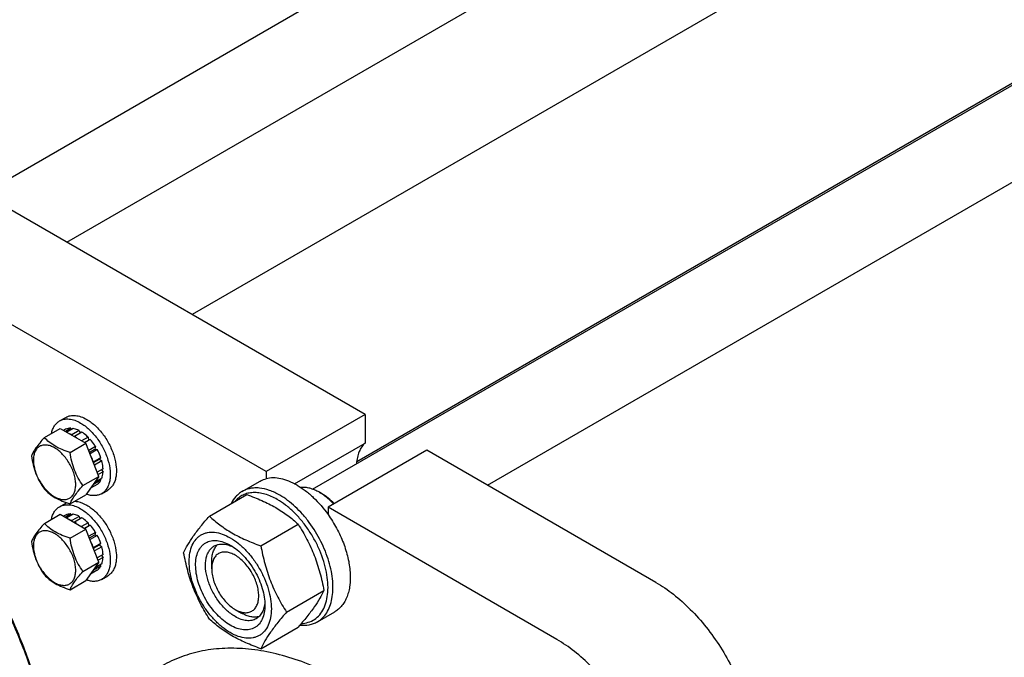
# Model space of a CAD drawing. Units: millimetres. Extents: x 0 to 4200, y -3 to 2970.
# Drawn here: x 3105 to 3386, y 1971 to 2153 of the extents above; entities that cross this region are included whole.
import ezdxf

# ---------------------------------------------------------------- set-up
doc = ezdxf.new("R2010")
doc.units = ezdxf.units.MM
doc.header["$LTSCALE"] = 231
doc.layers.get('0').update_dxf_attribs({"linetype": 'CONTINUOUS'})

msp = doc.modelspace()

# ---------------------------------------------------------------- linework, layer by layer
at = {"color": 7, "linetype": 'Continuous'}
for p, q in [((3068.072, 2088.571), (3324.904, 2236.853)), ((3118.066, 2089.723), (3325.952, 2209.745)), ((3365.257, 2191.07), (3153.892, 2069.039)), ((3188.28, 2019.171), (3445.113, 2167.452)), ((3238.275, 2020.322), (3446.16, 2140.344)), ((3388.908, 2135.545), (3200.886, 2026.991)), ((3203.293, 2040.518), (3100.762, 2099.713)), ((3175.009, 2024.188), (3072.478, 2083.383)), ((3203.293, 2040.518), (3175.009, 2024.188)), ((3203.293, 2040.518), (3203.293, 2032.343)), ((3115.976, 2038.662), (3117.744, 2039.683)), ((3111.629, 2033.887), (3116.18, 2036.515)), ((3116.18, 2036.515), (3123.529, 2032.272)), ((3117.683, 2036.283), (3117.132, 2035.965)), ((3119.19, 2036.576), (3117.632, 2035.677)), ((3119.844, 2036.511), (3118.015, 2035.456)), ((3119.19, 2036.576), (3119.407, 2036.259)), ((3121.622, 2035.893), (3119.501, 2034.668)), ((3119.501, 2034.668), (3119.536, 2034.578)), ((3120.173, 2034.21), (3120.208, 2034.26)), ((3122.329, 2035.485), (3120.208, 2034.26)), ((3121.622, 2035.893), (3121.881, 2035.226)), ((3118.978, 2029.645), (3123.529, 2032.272)), ((3124.108, 2034.049), (3122.279, 2032.994)), ((3123.073, 2032.536), (3124.2, 2033.187)), ((3124.761, 2033.36), (3123.203, 2032.46)), ((3127.203, 2022.803), (3123.529, 2032.272)), ((3124.108, 2034.049), (3124.2, 2033.187)), ((3124.2, 2033.187), (3124.761, 2033.36)), ((3183.131, 2020.702), (3203.293, 2032.343)), ((3126.269, 2031.326), (3124.33, 2030.207)), ((3124.513, 2029.735), (3126.086, 2030.643)), ((3126.769, 2030.46), (3124.696, 2029.263)), ((3126.269, 2031.326), (3126.086, 2030.643)), ((3126.086, 2030.643), (3126.769, 2030.46)), ((3220.971, 2030.312), (3192.687, 2013.982)), ((3286.378, 1992.55), (3220.971, 2030.312)), ((3125.655, 2026.913), (3125.621, 2026.881)), ((3127.776, 2028.137), (3125.655, 2026.913)), ((3125.665, 2026.767), (3127.346, 2027.738)), ((3128.047, 2027.227), (3125.955, 2026.019)), ((3127.776, 2028.137), (3127.346, 2027.738)), ((3127.346, 2027.738), (3128.047, 2027.227)), ((3128.401, 2024.969), (3126.735, 2024.007)), ((3128.401, 2024.152), (3126.994, 2023.34)), ((3127.952, 2024.71), (3128.401, 2024.152)), ((3175.009, 2024.188), (3175.009, 2022.141)), ((3122.652, 2020.175), (3127.203, 2022.803)), ((3127.203, 2022.803), (3123.529, 2017.575)), ((3126.769, 2020.545), (3124.829, 2019.425)), ((3125.621, 2020.552), (3125.655, 2020.48)), ((3127.776, 2021.705), (3125.655, 2020.48)), ((3128.047, 2022.303), (3126.035, 2021.141)), ((3127.61, 2022.051), (3127.776, 2021.705)), ((3168.148, 2018.517), (3173.098, 2021.375)), ((3118.978, 2014.948), (3123.529, 2017.575)), ((3127.976, 2017.878), (3129.743, 2018.898)), ((3158.787, 2011.469), (3169.463, 2017.632)), ((3190.919, 2017.86), (3190.212, 2018.268)), ((3190.906, 2017.841), (3190.889, 2017.851)), ((3115.976, 2014.167), (3117.744, 2015.188)), ((3111.629, 2009.392), (3116.18, 2012.02)), ((3116.18, 2012.02), (3123.529, 2007.777)), ((3117.683, 2011.788), (3117.132, 2011.47)), ((3119.19, 2012.081), (3117.632, 2011.182)), ((3119.844, 2012.016), (3118.015, 2010.961)), ((3119.19, 2012.081), (3119.407, 2011.764)), ((3192.687, 2013.982), (3192.687, 2011.935)), ((3258.094, 1976.22), (3192.687, 2013.982)), ((3121.622, 2011.398), (3119.501, 2010.173)), ((3119.501, 2010.173), (3119.536, 2010.082)), ((3120.173, 2009.715), (3120.208, 2009.765)), ((3122.329, 2010.99), (3120.208, 2009.765)), ((3121.622, 2011.398), (3121.881, 2010.731)), ((3124.108, 2009.554), (3122.279, 2008.499)), ((3124.761, 2008.865), (3123.203, 2007.965)), ((3124.108, 2009.554), (3124.2, 2008.692)), ((3124.2, 2008.692), (3124.761, 2008.865)), ((3173.484, 2002.984), (3184.16, 2009.147)), ((3118.978, 2005.15), (3123.529, 2007.777)), ((3123.073, 2008.041), (3124.2, 2008.692)), ((3127.203, 1998.308), (3123.529, 2007.777)), ((3126.269, 2006.831), (3124.33, 2005.712)), ((3124.513, 2005.24), (3126.086, 2006.148)), ((3126.269, 2006.831), (3126.086, 2006.148)), ((3126.086, 2006.148), (3126.769, 2005.965)), ((3126.769, 2005.965), (3124.696, 2004.768)), ((3127.776, 2003.642), (3125.655, 2002.418)), ((3125.665, 2002.272), (3127.346, 2003.243)), ((3127.776, 2003.642), (3127.346, 2003.243)), ((3127.346, 2003.243), (3128.047, 2002.732)), ((3125.655, 2002.418), (3125.621, 2002.386)), ((3128.047, 2002.732), (3125.955, 2001.524)), ((3128.401, 2000.474), (3126.735, 1999.512)), ((3122.652, 1995.68), (3127.203, 1998.308)), ((3127.203, 1998.308), (3123.529, 1993.08)), ((3128.047, 1997.808), (3126.035, 1996.646)), ((3128.401, 1999.657), (3126.994, 1998.845)), ((3127.952, 2000.215), (3128.401, 1999.657)), ((3159.453, 1996.427), (3159.453, 1998.469)), ((3126.769, 1996.05), (3124.829, 1994.93)), ((3125.621, 1996.057), (3125.655, 1995.985)), ((3127.776, 1997.21), (3125.655, 1995.985)), ((3127.61, 1997.556), (3127.776, 1997.21)), ((3118.978, 1990.453), (3123.529, 1993.08)), ((3127.976, 1993.383), (3129.743, 1994.403)), ((3180.833, 1984.044), (3191.508, 1990.207)), ((3166.171, 1984.792), (3167.939, 1983.772)), ((3189.648, 1981.278), (3194.598, 1984.136)), ((3173.484, 1973.59), (3184.16, 1979.753))]:
    msp.add_line(p, q, dxfattribs=at)
for centre, radius, start, end in [((3114.797, 2025.838), 10.011, 53.11099, 57.27859), ((3182.973, 2005.75), 14.461, 56.80987, 59.96183), ((3119.746, 2011.719), 4.005, 116.71271, 119.99862), ((3114.797, 2001.343), 10.011, 53.11099, 57.27859)]:
    msp.add_arc(centre, radius, start, end, dxfattribs=at)
for points, knots in [([(3114.415, 1942.087), (3113.657, 1946.793), (3111.591, 1956.329), (3107.084, 1970.501), (3101.184, 1984.611), (3094.014, 1998.365), (3085.721, 2011.476), (3076.479, 2023.674), (3066.48, 2034.705), (3059.265, 2041.293), (3055.574, 2044.32)], [0, 0, 0, 0, 0.1188628, 0.2428506, 0.3703981, 0.4997796, 0.6291902, 0.7568238, 0.8809511, 1, 1, 1, 1]), ([(3114.503, 1942.265), (3113.763, 1946.968), (3111.726, 1956.501), (3107.247, 1970.673), (3101.361, 1984.786), (3094.191, 1998.54), (3085.889, 2011.646), (3076.631, 2023.826), (3066.613, 2034.822), (3059.383, 2041.376), (3055.684, 2044.381)], [0, 0, 0, 0, 0.1187718, 0.2427571, 0.3703637, 0.4998329, 0.6293242, 0.7569961, 0.8810871, 1, 1, 1, 1]), ([(3117.744, 2039.683), (3117.94, 2039.796), (3118.358, 2039.992), (3119.275, 2040.246), (3120.56, 2040.28), (3122.169, 2039.891), (3123.217, 2039.393), (3123.743, 2039.089)], [0, 0, 0, 0, 0.1081633, 0.2183657, 0.4513689, 0.7104216, 1, 1, 1, 1]), ([(3113.669, 2035.066), (3113.749, 2035.464), (3113.961, 2036.219), (3114.464, 2037.239), (3115.132, 2038.073), (3115.685, 2038.494), (3115.976, 2038.662)], [0, 0, 0, 0, 0.2768399, 0.5320804, 0.7706342, 1, 1, 1, 1]), ([(3115.976, 2038.662), (3116.173, 2038.776), (3116.59, 2038.971), (3117.508, 2039.225), (3118.792, 2039.26), (3120.401, 2038.87), (3121.449, 2038.372), (3121.976, 2038.068)], [0, 0, 0, 0, 0.1081633, 0.2183657, 0.4513689, 0.7104216, 1, 1, 1, 1]), ([(3121.976, 2038.068), (3122.864, 2037.555), (3124.588, 2036.228), (3126.795, 2033.718), (3128.612, 2030.763), (3129.888, 2027.606), (3130.432, 2024.937), (3130.484, 2022.931), (3130.338, 2021.583), (3130.012, 2020.375), (3129.507, 2019.331), (3128.832, 2018.478), (3128.272, 2018.048), (3127.976, 2017.878)], [0, 0, 0, 0, 0.1286454, 0.2702004, 0.417317, 0.5616254, 0.6952611, 0.7562679, 0.8127602, 0.8647114, 0.912533, 0.957151, 1, 1, 1, 1]), ([(3123.743, 2039.089), (3124.632, 2038.576), (3126.356, 2037.249), (3128.563, 2034.738), (3130.38, 2031.783), (3131.655, 2028.627), (3132.2, 2025.958), (3132.251, 2023.952), (3132.106, 2022.604), (3131.779, 2021.395), (3131.275, 2020.352), (3130.6, 2019.498), (3130.039, 2019.069), (3129.743, 2018.898)], [0, 0, 0, 0, 0.1286454, 0.2702004, 0.417317, 0.5616254, 0.6952611, 0.7562679, 0.8127602, 0.8647114, 0.912533, 0.957151, 1, 1, 1, 1]), ([(3119.19, 2036.576), (3118.926, 2036.582), (3118.408, 2036.544), (3117.911, 2036.388), (3117.683, 2036.283)], [0, 0, 0, 0, 0.5124275, 1, 1, 1, 1]), ([(3119.501, 2034.668), (3119.451, 2034.694), (3119.255, 2034.792), (3119.055, 2034.882), (3118.903, 2034.943)], [0, 0, 0, 0, 0.2547935, 1, 1, 1, 1]), ([(3121.622, 2035.893), (3121.474, 2035.969), (3120.906, 2036.239), (3120.299, 2036.433), (3119.844, 2036.511)], [0, 0, 0, 0, 0.265508, 1, 1, 1, 1]), ([(3124.108, 2034.049), (3123.966, 2034.189), (3123.41, 2034.71), (3122.804, 2035.18), (3122.329, 2035.485)], [0, 0, 0, 0, 0.2601296, 1, 1, 1, 1]), ([(3111.629, 2033.887), (3111.178, 2033.385), (3110.345, 2032.43), (3109.265, 2031.048), (3108.471, 2029.813), (3108.095, 2029.022), (3107.955, 2028.66)], [0, 0, 0, 0, 0.3154007, 0.592108, 0.8188796, 1, 1, 1, 1]), ([(3120.597, 2020.493), (3120.597, 2020.971), (3120.509, 2021.965), (3120.16, 2023.466), (3119.601, 2024.985), (3118.853, 2026.467), (3117.944, 2027.856), (3116.907, 2029.1), (3115.782, 2030.153), (3114.609, 2030.975), (3113.43, 2031.536), (3112.283, 2031.813), (3111.206, 2031.786), (3110.247, 2031.438), (3109.467, 2030.782), (3108.905, 2029.863), (3108.571, 2028.731), (3108.505, 2027.907), (3108.505, 2027.474)], [0, 0, 0, 0, 0.0665867, 0.138433, 0.214058, 0.2916513, 0.3692445, 0.4448693, 0.5167151, 0.5833013, 0.6436803, 0.6976944, 0.746277, 0.7916498, 0.8370228, 0.8856058, 0.9396204, 1, 1, 1, 1]), ([(3118.978, 2029.645), (3118.223, 2029.885), (3116.772, 2030.399), (3114.76, 2031.362), (3113.041, 2032.526), (3112.068, 2033.429), (3111.629, 2033.887)], [0, 0, 0, 0, 0.2768187, 0.5376908, 0.7779914, 1, 1, 1, 1]), ([(3126.269, 2031.326), (3126.156, 2031.508), (3125.696, 2032.216), (3125.179, 2032.887), (3124.761, 2033.36)], [0, 0, 0, 0, 0.2531708, 1, 1, 1, 1]), ([(3203.293, 2032.343), (3202.926, 2032.024), (3202.252, 2031.26), (3201.51, 2029.862), (3201.021, 2028.22), (3200.875, 2027.041), (3200.841, 2026.424)], [0, 0, 0, 0, 0.2220751, 0.4595445, 0.7179752, 1, 1, 1, 1]), ([(3107.955, 2028.66), (3108.081, 2027.793), (3108.397, 2026.076), (3109.16, 2023.592), (3110.249, 2021.284), (3111.153, 2019.868), (3111.629, 2019.19)], [0, 0, 0, 0, 0.2562206, 0.5096514, 0.7578212, 1, 1, 1, 1]), ([(3122.652, 2020.175), (3122.176, 2020.853), (3121.272, 2022.269), (3120.182, 2024.576), (3119.419, 2027.061), (3119.103, 2028.778), (3118.978, 2029.645)], [0, 0, 0, 0, 0.2421788, 0.4903486, 0.7437794, 1, 1, 1, 1]), ([(3125.655, 2026.913), (3125.603, 2027.069), (3125.379, 2027.698), (3125.113, 2028.312), (3124.89, 2028.764)], [0, 0, 0, 0, 0.246658, 1, 1, 1, 1]), ([(3127.776, 2028.137), (3127.71, 2028.334), (3127.424, 2029.129), (3127.069, 2029.899), (3126.769, 2030.46)], [0, 0, 0, 0, 0.2462386, 1, 1, 1, 1]), ([(3108.505, 2027.474), (3108.505, 2026.996), (3108.593, 2026.001), (3108.942, 2024.501), (3109.501, 2022.981), (3110.249, 2021.5), (3111.158, 2020.111), (3112.195, 2018.867), (3113.32, 2017.814), (3114.493, 2016.992), (3115.673, 2016.431), (3116.82, 2016.154), (3117.897, 2016.181), (3118.855, 2016.529), (3119.635, 2017.185), (3120.198, 2018.104), (3120.531, 2019.236), (3120.597, 2020.06), (3120.597, 2020.493)], [0, 0, 0, 0, 0.0665867, 0.138433, 0.214058, 0.2916513, 0.3692445, 0.4448693, 0.5167151, 0.5833013, 0.6436803, 0.6976944, 0.746277, 0.7916498, 0.8370228, 0.8856058, 0.9396204, 1, 1, 1, 1]), ([(3128.401, 2024.969), (3128.392, 2025.151), (3128.334, 2025.912), (3128.192, 2026.665), (3128.047, 2027.227)], [0, 0, 0, 0, 0.2396154, 1, 1, 1, 1]), ([(3128.047, 2022.303), (3128.098, 2022.442), (3128.289, 2023.042), (3128.377, 2023.672), (3128.401, 2024.152)], [0, 0, 0, 0, 0.2354027, 1, 1, 1, 1]), ([(3118.978, 2014.948), (3119.118, 2015.309), (3119.494, 2016.1), (3120.288, 2017.335), (3121.367, 2018.718), (3122.201, 2019.673), (3122.652, 2020.175)], [0, 0, 0, 0, 0.1811204, 0.407892, 0.6845993, 1, 1, 1, 1]), ([(3124.89, 2019.512), (3124.966, 2019.578), (3125.263, 2019.864), (3125.505, 2020.206), (3125.655, 2020.48)], [0, 0, 0, 0, 0.2428047, 1, 1, 1, 1]), ([(3126.769, 2020.545), (3126.974, 2020.691), (3127.357, 2021.043), (3127.65, 2021.473), (3127.776, 2021.705)], [0, 0, 0, 0, 0.4875716, 1, 1, 1, 1]), ([(3173.098, 2021.375), (3173.246, 2021.46), (3173.853, 2021.783), (3174.507, 2022.017), (3175.009, 2022.141)], [0, 0, 0, 0, 0.2482253, 1, 1, 1, 1]), ([(3183.848, 2020.31), (3183.094, 2020.745), (3181.591, 2021.489), (3179.289, 2022.208), (3177.082, 2022.462), (3175.666, 2022.304), (3175.009, 2022.141)], [0, 0, 0, 0, 0.2830061, 0.5424739, 0.7799895, 1, 1, 1, 1]), ([(3183.848, 2020.31), (3184.663, 2019.839), (3186.281, 2018.75), (3189.387, 2016.089), (3191.444, 2013.678), (3192.687, 2011.935)], [0, 0, 0, 0, 0.2304108, 0.4760514, 1, 1, 1, 1]), ([(3111.629, 2019.19), (3112.068, 2018.732), (3113.041, 2017.829), (3114.76, 2016.665), (3116.772, 2015.702), (3118.223, 2015.188), (3118.978, 2014.948)], [0, 0, 0, 0, 0.2220086, 0.4623092, 0.7231813, 1, 1, 1, 1]), ([(3127.976, 2017.878), (3127.679, 2017.707), (3127.026, 2017.435), (3125.947, 2017.278), (3124.789, 2017.364), (3124.015, 2017.571), (3123.623, 2017.707)], [0, 0, 0, 0, 0.2287896, 0.4670551, 0.7224752, 1, 1, 1, 1]), ([(3168.148, 2018.517), (3167.82, 2018.328), (3167.188, 2017.892), (3166.044, 2016.805), (3165.375, 2015.791), (3165.015, 2015.067)], [0, 0, 0, 0, 0.2408849, 0.4857185, 1, 1, 1, 1]), ([(3178.191, 2016.227), (3177.075, 2016.872), (3175.35, 2017.655), (3172.984, 2018.162), (3171.343, 2018.244), (3169.801, 2018.036), (3168.383, 2017.536), (3167.118, 2016.752), (3166.405, 2016.062), (3166.083, 2015.683)], [0, 0, 0, 0, 0.2928436, 0.4248226, 0.5480683, 0.6643766, 0.7763311, 0.8870942, 1, 1, 1, 1]), ([(3178.898, 2017.452), (3177.954, 2017.997), (3176.079, 2018.89), (3173.609, 2019.485), (3171.751, 2019.55), (3170.46, 2019.406), (3169.249, 2019.071), (3168.501, 2018.721), (3168.148, 2018.517)], [0, 0, 0, 0, 0.2893997, 0.5482926, 0.6677429, 0.7817689, 0.8919034, 1, 1, 1, 1]), ([(3169.463, 2017.632), (3170.921, 2017.108), (3173.74, 2016.007), (3177.69, 2014.041), (3181.164, 2011.756), (3183.211, 2010.028), (3184.16, 2009.147)], [0, 0, 0, 0, 0.2720295, 0.5307148, 0.772826, 1, 1, 1, 1]), ([(3189.648, 1981.278), (3190.178, 1981.584), (3191.183, 1982.353), (3192.392, 1983.882), (3193.296, 1985.752), (3193.881, 1987.917), (3194.141, 1990.332), (3194.075, 1992.947), (3193.684, 1995.708), (3192.726, 1999.569), (3190.787, 2004.364), (3188.055, 2008.81), (3185.456, 2012.019), (3183.378, 2014.152), (3181.205, 2015.981), (3179.671, 2017.006), (3178.898, 2017.452)], [0, 0, 0, 0, 0.0428264, 0.0874208, 0.135217, 0.1871408, 0.2436032, 0.3045777, 0.369694, 0.4383213, 0.5825533, 0.7295922, 0.8015999, 0.8712225, 0.9375896, 1, 1, 1, 1]), ([(3190.212, 2018.269), (3189.767, 2018.525), (3188.881, 2018.973), (3187.525, 2019.443), (3186.213, 2019.679), (3185.355, 2019.674), (3184.948, 2019.628)], [0, 0, 0, 0, 0.2788971, 0.5377075, 0.7772211, 1, 1, 1, 1]), ([(3194.307, 2014.919), (3193.783, 2015.485), (3192.707, 2016.531), (3191.513, 2017.443), (3190.906, 2017.841)], [0, 0, 0, 0, 0.5154551, 1, 1, 1, 1]), ([(3194.474, 2015.015), (3193.927, 2015.584), (3192.807, 2016.62), (3191.553, 2017.494), (3190.919, 2017.86)], [0, 0, 0, 0, 0.5186252, 1, 1, 1, 1]), ([(3115.976, 2014.167), (3116.173, 2014.281), (3116.59, 2014.476), (3117.508, 2014.73), (3118.792, 2014.764), (3120.401, 2014.375), (3121.449, 2013.877), (3121.976, 2013.573)], [0, 0, 0, 0, 0.1081633, 0.2183657, 0.4513689, 0.7104216, 1, 1, 1, 1]), ([(3120.34, 2015.736), (3120.615, 2015.716), (3121.809, 2015.543), (3122.941, 2015.057), (3123.743, 2014.594)], [0, 0, 0, 0, 0.229158, 1, 1, 1, 1]), ([(3123.743, 2014.594), (3124.632, 2014.081), (3126.356, 2012.754), (3128.563, 2010.243), (3130.38, 2007.288), (3131.655, 2004.132), (3132.2, 2001.463), (3132.251, 1999.457), (3132.106, 1998.109), (3131.779, 1996.9), (3131.275, 1995.857), (3130.6, 1995.003), (3130.039, 1994.574), (3129.743, 1994.403)], [0, 0, 0, 0, 0.1286454, 0.2702004, 0.417317, 0.5616254, 0.6952611, 0.7562679, 0.8127602, 0.8647114, 0.912533, 0.957151, 1, 1, 1, 1]), ([(3185.045, 1980.783), (3185.725, 1980.812), (3187.06, 1981.029), (3188.886, 1981.899), (3190.401, 1983.274), (3191.555, 1985.092), (3192.327, 1987.29), (3192.709, 1989.805), (3192.697, 1992.574), (3192.296, 1995.524), (3191.515, 1998.579), (3190.377, 2001.658), (3188.911, 2004.679), (3187.158, 2007.56), (3185.163, 2010.225), (3182.982, 2012.601), (3180.671, 2014.626), (3179.022, 2015.747), (3178.191, 2016.227)], [0, 0, 0, 0, 0.0459263, 0.0900637, 0.1347516, 0.1821918, 0.2339727, 0.2909137, 0.3531446, 0.4202562, 0.4914428, 0.5656194, 0.6415182, 0.7177733, 0.792999, 0.8658673, 0.9351883, 1, 1, 1, 1]), ([(3113.669, 2010.571), (3113.749, 2010.969), (3113.961, 2011.724), (3114.464, 2012.743), (3115.132, 2013.578), (3115.685, 2013.999), (3115.976, 2014.167)], [0, 0, 0, 0, 0.2768399, 0.5320804, 0.7706342, 1, 1, 1, 1]), ([(3119.19, 2012.081), (3118.926, 2012.087), (3118.408, 2012.049), (3117.911, 2011.893), (3117.683, 2011.788)], [0, 0, 0, 0, 0.5124275, 1, 1, 1, 1]), ([(3121.622, 2011.398), (3121.474, 2011.474), (3120.906, 2011.744), (3120.299, 2011.938), (3119.844, 2012.016)], [0, 0, 0, 0, 0.265508, 1, 1, 1, 1]), ([(3121.976, 2013.573), (3122.864, 2013.06), (3124.588, 2011.733), (3126.795, 2009.223), (3128.612, 2006.268), (3129.888, 2003.111), (3130.432, 2000.442), (3130.484, 1998.436), (3130.338, 1997.088), (3130.012, 1995.88), (3129.507, 1994.836), (3128.832, 1993.983), (3128.272, 1993.553), (3127.976, 1993.383)], [0, 0, 0, 0, 0.1286454, 0.2702004, 0.417317, 0.5616254, 0.6952611, 0.7562679, 0.8127602, 0.8647114, 0.912533, 0.957151, 1, 1, 1, 1]), ([(3192.687, 2011.935), (3193.587, 2010.673), (3195.221, 2008.041), (3197.138, 2003.881), (3198.452, 1999.668), (3199.102, 1995.594), (3199.063, 1992.368), (3198.645, 1990.038), (3198.167, 1988.488), (3197.518, 1987.102), (3196.704, 1985.898), (3195.734, 1984.892), (3194.987, 1984.361), (3194.598, 1984.136)], [0, 0, 0, 0, 0.1518724, 0.3026066, 0.4475933, 0.5828017, 0.7053134, 0.7614539, 0.8141973, 0.8638227, 0.910825, 0.9559174, 1, 1, 1, 1]), ([(3111.629, 2009.392), (3111.178, 2008.89), (3110.345, 2007.935), (3109.265, 2006.552), (3108.471, 2005.318), (3108.095, 2004.526), (3107.955, 2004.165)], [0, 0, 0, 0, 0.3154007, 0.592108, 0.8188796, 1, 1, 1, 1]), ([(3118.978, 2005.15), (3118.223, 2005.39), (3116.772, 2005.904), (3114.76, 2006.867), (3113.041, 2008.031), (3112.068, 2008.933), (3111.629, 2009.392)], [0, 0, 0, 0, 0.2768187, 0.5376908, 0.7779914, 1, 1, 1, 1]), ([(3119.501, 2010.173), (3119.451, 2010.199), (3119.255, 2010.297), (3119.055, 2010.387), (3118.903, 2010.448)], [0, 0, 0, 0, 0.2547935, 1, 1, 1, 1]), ([(3124.108, 2009.554), (3123.966, 2009.693), (3123.41, 2010.215), (3122.804, 2010.685), (3122.329, 2010.99)], [0, 0, 0, 0, 0.2601296, 1, 1, 1, 1]), ([(3126.269, 2006.831), (3126.156, 2007.013), (3125.696, 2007.721), (3125.179, 2008.392), (3124.761, 2008.865)], [0, 0, 0, 0, 0.2531708, 1, 1, 1, 1]), ([(3151.439, 2001.014), (3151.787, 2001.767), (3152.633, 2003.379), (3154.261, 2005.875), (3156.354, 2008.611), (3157.938, 2010.489), (3158.787, 2011.469)], [0, 0, 0, 0, 0.1941908, 0.4252957, 0.6965307, 1, 1, 1, 1]), ([(3158.787, 2011.469), (3159.736, 2010.588), (3161.783, 2008.859), (3165.257, 2006.574), (3169.207, 2004.609), (3172.026, 2003.507), (3173.484, 2002.984)], [0, 0, 0, 0, 0.227174, 0.4692852, 0.7279705, 1, 1, 1, 1]), ([(3184.16, 2009.147), (3185.05, 2007.745), (3186.747, 2004.846), (3188.854, 2000.216), (3190.441, 1995.301), (3191.188, 1991.917), (3191.508, 1990.207)], [0, 0, 0, 0, 0.2437273, 0.4921422, 0.744794, 1, 1, 1, 1]), ([(3120.597, 1995.998), (3120.597, 1996.476), (3120.509, 1997.47), (3120.16, 1998.971), (3119.601, 2000.49), (3118.853, 2001.972), (3117.944, 2003.361), (3116.907, 2004.605), (3115.782, 2005.658), (3114.609, 2006.48), (3113.43, 2007.041), (3112.283, 2007.318), (3111.206, 2007.291), (3110.247, 2006.943), (3109.467, 2006.287), (3108.905, 2005.368), (3108.571, 2004.236), (3108.505, 2003.412), (3108.505, 2002.979)], [0, 0, 0, 0, 0.0665867, 0.138433, 0.214058, 0.2916513, 0.3692445, 0.4448693, 0.5167151, 0.5833013, 0.6436803, 0.6976944, 0.746277, 0.7916498, 0.8370228, 0.8856058, 0.9396204, 1, 1, 1, 1]), ([(3153.018, 1998.509), (3153.018, 1999.351), (3153.145, 2000.95), (3153.792, 2003.147), (3154.722, 2004.663), (3155.661, 2005.586), (3156.442, 2006.132), (3157.306, 2006.536), (3158.575, 2006.888), (3160.352, 2006.935), (3162.579, 2006.396), (3164.869, 2005.307), (3167.146, 2003.71), (3169.331, 2001.667), (3171.343, 1999.252), (3173.109, 1996.555), (3174.561, 1993.678), (3175.647, 1990.727), (3176.324, 1987.814), (3176.494, 1985.884), (3176.494, 1984.956)], [0, 0, 0, 0, 0.0603605, 0.1143581, 0.1629258, 0.1858965, 0.2084422, 0.2309879, 0.2539585, 0.3025258, 0.3565229, 0.4168828, 0.483448, 0.5552712, 0.630872, 0.7084408, 0.7860096, 0.8616107, 0.9334343, 1, 1, 1, 1]), ([(3107.955, 2004.165), (3108.081, 2003.298), (3108.397, 2001.581), (3109.16, 1999.097), (3110.249, 1996.789), (3111.153, 1995.373), (3111.629, 1994.695)], [0, 0, 0, 0, 0.2562206, 0.5096514, 0.7578212, 1, 1, 1, 1]), ([(3122.652, 1995.68), (3122.176, 1996.357), (3121.272, 1997.774), (3120.182, 2000.081), (3119.419, 2002.566), (3119.103, 2004.283), (3118.978, 2005.15)], [0, 0, 0, 0, 0.2421788, 0.4903486, 0.7437794, 1, 1, 1, 1]), ([(3125.655, 2002.418), (3125.603, 2002.574), (3125.379, 2003.203), (3125.113, 2003.817), (3124.89, 2004.268)], [0, 0, 0, 0, 0.246658, 1, 1, 1, 1]), ([(3127.776, 2003.642), (3127.71, 2003.839), (3127.424, 2004.634), (3127.069, 2005.404), (3126.769, 2005.965)], [0, 0, 0, 0, 0.2462386, 1, 1, 1, 1]), ([(3164.756, 1980.302), (3164.078, 1980.693), (3162.74, 1981.631), (3160.898, 1983.354), (3159.201, 1985.391), (3157.712, 1987.665), (3156.487, 1990.092), (3155.571, 1992.58), (3155, 1995.037), (3154.794, 1997.374), (3154.964, 1999.506), (3155.51, 2001.359), (3156.293, 2002.638), (3157.085, 2003.416), (3157.745, 2003.877), (3158.473, 2004.218), (3159.543, 2004.514), (3161.042, 2004.554), (3162.919, 2004.1), (3164.141, 2003.518), (3164.756, 2003.164)], [0, 0, 0, 0, 0.066565, 0.1383882, 0.2139891, 0.2915579, 0.3691267, 0.4447278, 0.5165514, 0.5831171, 0.6434776, 0.6974752, 0.7460429, 0.7690136, 0.7915593, 0.814105, 0.8370756, 0.8856429, 0.93964, 1, 1, 1, 1]), ([(3159.453, 1998.469), (3159.453, 1998.968), (3159.516, 1999.924), (3159.827, 2001.267), (3160.346, 2002.423), (3160.843, 2003.066), (3161.118, 2003.336)], [0, 0, 0, 0, 0.2837953, 0.5433429, 0.7804372, 1, 1, 1, 1]), ([(3160.17, 2002.941), (3160.525, 2003.146), (3161.327, 2003.455), (3162.657, 2003.553), (3164.081, 2003.304), (3165.019, 2002.937), (3165.491, 2002.708)], [0, 0, 0, 0, 0.2222582, 0.4574026, 0.7149987, 1, 1, 1, 1]), ([(3108.505, 2002.979), (3108.505, 2002.501), (3108.593, 2001.506), (3108.942, 2000.006), (3109.501, 1998.486), (3110.249, 1997.004), (3111.158, 1995.616), (3112.195, 1994.372), (3113.32, 1993.319), (3114.493, 1992.497), (3115.673, 1991.935), (3116.82, 1991.659), (3117.897, 1991.686), (3118.855, 1992.034), (3119.635, 1992.69), (3120.198, 1993.609), (3120.531, 1994.741), (3120.597, 1995.565), (3120.597, 1995.998)], [0, 0, 0, 0, 0.0665867, 0.138433, 0.214058, 0.2916513, 0.3692445, 0.4448693, 0.5167151, 0.5833013, 0.6436803, 0.6976944, 0.746277, 0.7916498, 0.8370228, 0.8856058, 0.9396204, 1, 1, 1, 1]), ([(3128.401, 2000.474), (3128.392, 2000.656), (3128.334, 2001.417), (3128.192, 2002.17), (3128.047, 2002.732)], [0, 0, 0, 0, 0.2396154, 1, 1, 1, 1]), ([(3158.787, 1982.075), (3157.897, 1983.477), (3156.2, 1986.376), (3154.093, 1991.006), (3152.506, 1995.921), (3151.759, 1999.305), (3151.439, 2001.014)], [0, 0, 0, 0, 0.2437273, 0.4921422, 0.744794, 1, 1, 1, 1]), ([(3166.17, 1982.751), (3165.282, 1983.264), (3163.558, 1984.591), (3161.351, 1987.101), (3159.534, 1990.056), (3158.258, 1993.213), (3157.714, 1995.882), (3157.662, 1997.888), (3157.808, 1999.236), (3158.134, 2000.444), (3158.639, 2001.488), (3159.314, 2002.341), (3159.874, 2002.771), (3160.17, 2002.941)], [0, 0, 0, 0, 0.1286453, 0.2702003, 0.417317, 0.5616254, 0.6952611, 0.7562679, 0.8127602, 0.8647114, 0.9125329, 0.957151, 1, 1, 1, 1]), ([(3166.17, 2000.306), (3165.753, 2000.546), (3164.924, 2000.941), (3163.65, 2001.248), (3162.453, 2001.218), (3161.388, 2000.832), (3160.521, 2000.103), (3159.897, 1999.082), (3159.526, 1997.824), (3159.453, 1996.909), (3159.453, 1996.427)], [0, 0, 0, 0, 0.1448825, 0.2745108, 0.3911042, 0.499994, 0.608883, 0.7254744, 0.8551, 1, 1, 1, 1]), ([(3164.756, 2003.163), (3165.434, 2002.772), (3166.773, 2001.834), (3168.614, 2000.111), (3170.312, 1998.074), (3171.8, 1995.8), (3173.026, 1993.373), (3173.941, 1990.885), (3174.512, 1988.428), (3174.656, 1986.8), (3174.656, 1986.017)], [0, 0, 0, 0, 0.1141547, 0.2373263, 0.3669759, 0.4999999, 0.6330239, 0.7626735, 0.8858451, 1, 1, 1, 1]), ([(3173.484, 2002.984), (3173.805, 2001.274), (3174.552, 1997.89), (3176.138, 1992.975), (3178.246, 1988.345), (3179.942, 1985.446), (3180.833, 1984.044)], [0, 0, 0, 0, 0.255206, 0.5078578, 0.7562727, 1, 1, 1, 1]), ([(3128.047, 1997.808), (3128.098, 1997.947), (3128.289, 1998.547), (3128.377, 1999.177), (3128.401, 1999.657)], [0, 0, 0, 0, 0.2354027, 1, 1, 1, 1]), ([(3176.494, 1984.956), (3176.494, 1984.114), (3176.367, 1982.515), (3175.72, 1980.318), (3174.79, 1978.802), (3173.851, 1977.879), (3173.07, 1977.333), (3172.206, 1976.929), (3170.937, 1976.577), (3169.16, 1976.53), (3166.933, 1977.069), (3164.643, 1978.158), (3162.366, 1979.755), (3160.181, 1981.798), (3158.169, 1984.213), (3156.403, 1986.91), (3154.951, 1989.787), (3153.865, 1992.738), (3153.188, 1995.651), (3153.018, 1997.581), (3153.018, 1998.509)], [0, 0, 0, 0, 0.0603605, 0.1143581, 0.1629258, 0.1858965, 0.2084422, 0.2309879, 0.2539585, 0.3025258, 0.3565229, 0.4168828, 0.483448, 0.5552712, 0.630872, 0.7084408, 0.7860096, 0.8616107, 0.9334343, 1, 1, 1, 1]), ([(3166.17, 1984.792), (3166.587, 1984.551), (3167.417, 1984.157), (3168.691, 1983.85), (3169.887, 1983.88), (3170.952, 1984.266), (3171.819, 1984.996), (3172.444, 1986.017), (3172.815, 1987.274), (3172.93, 1988.721), (3172.79, 1990.307), (3172.402, 1991.974), (3171.781, 1993.662), (3170.95, 1995.309), (3169.94, 1996.852), (3168.788, 1998.234), (3167.538, 1999.403), (3166.63, 2000.04), (3166.17, 2000.306)], [0, 0, 0, 0, 0.0603694, 0.1143826, 0.1629644, 0.2083369, 0.25371, 0.3022934, 0.3563085, 0.4166886, 0.4832756, 0.555122, 0.630747, 0.7083402, 0.7859332, 0.8615577, 0.9334034, 1, 1, 1, 1]), ([(3118.978, 1990.453), (3119.118, 1990.814), (3119.494, 1991.605), (3120.288, 1992.84), (3121.367, 1994.223), (3122.201, 1995.178), (3122.652, 1995.68)], [0, 0, 0, 0, 0.1811204, 0.407892, 0.6845993, 1, 1, 1, 1]), ([(3124.89, 1995.017), (3124.966, 1995.083), (3125.263, 1995.369), (3125.505, 1995.711), (3125.655, 1995.985)], [0, 0, 0, 0, 0.2428047, 1, 1, 1, 1]), ([(3126.769, 1996.05), (3126.974, 1996.196), (3127.357, 1996.548), (3127.65, 1996.978), (3127.776, 1997.21)], [0, 0, 0, 0, 0.4875716, 1, 1, 1, 1]), ([(3159.453, 1996.427), (3159.453, 1995.896), (3159.55, 1994.792), (3159.938, 1993.125), (3160.559, 1991.436), (3161.39, 1989.79), (3162.401, 1988.246), (3163.552, 1986.864), (3164.802, 1985.695), (3165.71, 1985.058), (3166.17, 1984.792)], [0, 0, 0, 0, 0.1141508, 0.2373192, 0.3669665, 0.4999888, 0.6330113, 0.7626595, 0.8858293, 1, 1, 1, 1]), ([(3111.629, 1994.695), (3112.068, 1994.236), (3113.041, 1993.334), (3114.76, 1992.17), (3116.772, 1991.207), (3118.223, 1990.693), (3118.978, 1990.453)], [0, 0, 0, 0, 0.2220086, 0.4623092, 0.7231813, 1, 1, 1, 1]), ([(3127.976, 1993.383), (3127.679, 1993.211), (3127.026, 1992.94), (3125.947, 1992.783), (3124.789, 1992.869), (3124.015, 1993.076), (3123.623, 1993.212)], [0, 0, 0, 0, 0.2287896, 0.4670551, 0.7224752, 1, 1, 1, 1]), ([(3286.378, 1992.55), (3288.122, 1991.543), (3291.575, 1989.166), (3296.381, 1984.845), (3300.879, 1979.756), (3304.93, 1974.056), (3308.41, 1967.92), (3311.212, 1961.537), (3313.249, 1955.103), (3314.083, 1950.769), (3314.343, 1948.644)], [0, 0, 0, 0, 0.1125462, 0.2333512, 0.3604435, 0.491394, 0.6235165, 0.7540501, 0.8803357, 1, 1, 1, 1]), ([(3191.508, 1990.207), (3191.16, 1989.454), (3190.314, 1987.842), (3188.686, 1985.347), (3186.593, 1982.61), (3185.009, 1980.733), (3184.16, 1979.753)], [0, 0, 0, 0, 0.1941908, 0.4252957, 0.6965307, 1, 1, 1, 1]), ([(3174.628, 1986.879), (3174.59, 1986.355), (3174.439, 1985.361), (3173.942, 1984.004), (3173.192, 1982.901), (3172.525, 1982.362), (3172.17, 1982.157)], [0, 0, 0, 0, 0.2849845, 0.5425752, 0.7777266, 1, 1, 1, 1]), ([(3174.656, 1986.017), (3174.656, 1985.308), (3174.548, 1983.958), (3174.003, 1982.106), (3173.219, 1980.828), (3172.427, 1980.049), (3171.768, 1979.588), (3171.039, 1979.248), (3169.969, 1978.951), (3168.47, 1978.911), (3166.593, 1979.365), (3165.371, 1979.947), (3164.756, 1980.302)], [0, 0, 0, 0, 0.1447906, 0.274318, 0.3908201, 0.4459214, 0.5000029, 0.5540843, 0.6091851, 0.7256858, 0.8552113, 1, 1, 1, 1]), ([(3172.992, 1982.781), (3172.62, 1982.678), (3171.814, 1982.568), (3170.552, 1982.696), (3169.232, 1983.098), (3168.371, 1983.522), (3167.939, 1983.772)], [0, 0, 0, 0, 0.2195417, 0.4566151, 0.7161661, 1, 1, 1, 1]), ([(3180.833, 1984.044), (3179.984, 1983.064), (3178.4, 1981.187), (3176.307, 1978.45), (3174.678, 1975.955), (3173.833, 1974.343), (3173.484, 1973.59)], [0, 0, 0, 0, 0.3034693, 0.5747043, 0.8058092, 1, 1, 1, 1]), ([(3173.484, 1973.59), (3172.026, 1974.113), (3169.207, 1975.214), (3165.257, 1977.18), (3161.783, 1979.465), (3159.736, 1981.194), (3158.787, 1982.075)], [0, 0, 0, 0, 0.2720295, 0.5307148, 0.772826, 1, 1, 1, 1]), ([(3172.17, 1982.157), (3171.973, 1982.043), (3171.556, 1981.848), (3170.638, 1981.594), (3169.354, 1981.559), (3167.745, 1981.948), (3166.697, 1982.447), (3166.17, 1982.751)], [0, 0, 0, 0, 0.1081633, 0.2183656, 0.4513686, 0.7104212, 1, 1, 1, 1]), ([(3184.654, 1980.326), (3185.537, 1980.234), (3186.87, 1980.263), (3188.534, 1980.718), (3189.292, 1981.072), (3189.648, 1981.278)], [0, 0, 0, 0, 0.5165369, 0.7605751, 1, 1, 1, 1]), ([(3286.059, 1932.314), (3285.799, 1934.439), (3284.965, 1938.774), (3282.928, 1945.207), (3280.126, 1951.591), (3276.646, 1957.727), (3272.595, 1963.427), (3268.097, 1968.516), (3263.291, 1972.837), (3259.838, 1975.213), (3258.094, 1976.22)], [0, 0, 0, 0, 0.1196643, 0.2459499, 0.3764835, 0.508606, 0.6395565, 0.7666488, 0.8874538, 1, 1, 1, 1]), ([(3199.053, 1963.358), (3196.628, 1964.758), (3191.788, 1967.292), (3184.404, 1970.314), (3177.153, 1972.428), (3170.102, 1973.611), (3163.316, 1973.847), (3156.861, 1973.127), (3150.806, 1971.453), (3147.063, 1969.701), (3145.301, 1968.683)], [0, 0, 0, 0, 0.1486054, 0.2894997, 0.4227227, 0.5486426, 0.6680007, 0.7819385, 0.8919874, 1, 1, 1, 1])]:
    msp.add_open_spline(points, degree=3, knots=knots, dxfattribs=at)

doc.saveas('drawing.dxf')
